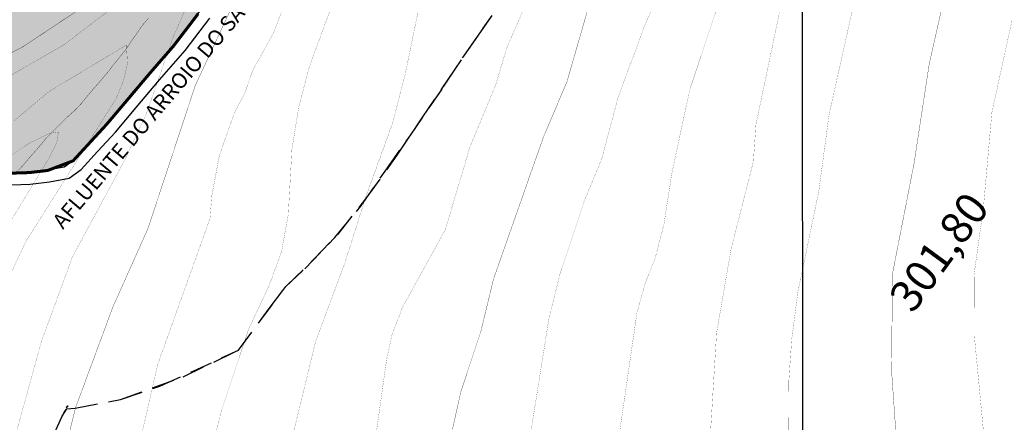
# Model space of a CAD drawing. Units: millimetres. Extents: x 187951 to 191499, y 1665970 to 1669061.
# Drawn here: x 189246 to 189311, y 1667348 to 1667375 of the extents above; entities that cross this region are included whole.
import ezdxf
from ezdxf.enums import TextEntityAlignment as Align

# ---------------------------------------------------------------- set-up
doc = ezdxf.new("R2010")
doc.units = ezdxf.units.MM
doc.linetypes.add('ACAD_ISO10W100', pattern=[18, 12, -3, 0, -3])
doc.linetypes.add('DASHED', pattern=[0.75, 0.5, -0.25])
for name, color, linetype in [('U-arroio', 180, 'DASHED'), ('U-bloco_matrícula', 7, 'Continuous'), ('U-bloco_projeto', 7, 'Continuous'), ('U-bloco_quadras', 7, 'Continuous'), ('U-coordenadas', 253, 'Continuous'), ('U-Cota matrícula', 40, 'Continuous'), ('U-curvas', 7, 'Continuous'), ('U-Hachura', 254, 'Continuous'), ('U-Lotes', 1, 'Continuous'), ('U-Matrícula', 30, 'ACAD_ISO10W100'), ('U-planimetria', 7, 'Continuous'), ('U-TextoGeral', 40, 'Continuous'), ('V-CURVA_DE_NIVEL', 252, 'Continuous'), ('V-CURVA_MESTRA', 1, 'Continuous'), ('V-TALVEGUE', 7, 'Continuous')]:
    doc.layers.add(name, color=color, linetype=linetype)
doc.styles.add('Arial', font='arial.ttf')
doc.styles.add('cotas', font='arial.ttf')
doc.dimstyles.new('cotas', dxfattribs={"dimscale": 0, "dimtxt": 0.7, "dimasz": 0, "dimexe": 1.25, "dimexo": 0.625, "dimgap": 0.2, "dimtad": 1, "dimzin": 4, "dimtxsty": 'cotas', "dimblk": 'ARCHTICK', "dimcen": 2.5, "dimse1": 1, "dimse2": 1, "dimsd1": 1, "dimsd2": 1, "dimclrt": 256, "dimaunit": 1, "dimadec": 5, "dimazin": 1, "dimtfac": 1, "dimtmove": 0, "dimatfit": 3, "dimldrblk": 'OPEN30', "dimfxl": 1, "dimarcsym": 0})

# ---------------------------------------------------------------- blocks, each defined once
blk = doc.blocks.new('projeto')
at = {"layer": 'U-Hachura', "ltscale": 0.6}
h = blk.add_hatch(dxfattribs=at)
h.set_pattern_fill('GRASS', color=252, scale=0.05, style=0)
h.set_pattern_definition([(90, (0, 0), (-0.898025, 0.898025), [0.238125, -1.557925]), (45, (0, 0), (-0.8980256121, 0.8980256121), [0.238125, -1.031875]), (135, (0, 0), (-0.8980256121, -0.8980256121), [0.238125, -1.031875])])
h.paths.add_polyline_path([(189261.456, 1667380.021), (189263.595, 1667383.016), (189265.256, 1667385.309), (189266.31, 1667386.947), (189266.521, 1667387.308), (189267.095, 1667388.374), (189267.349, 1667388.861), (189267.93, 1667390.167), (189268.624, 1667391.377), (189269.297, 1667392.744), (189269.678, 1667393.585), (189269.901, 1667394.125), (189257.179, 1667402.229), (189256.669, 1667401.384), (189255.909, 1667399.542), (189255.512, 1667398.666), (189254.538, 1667396.964), (189253.835, 1667395.388), (189253.432, 1667394.639), (189253.181, 1667394.208), (189251.418, 1667391.776), (189249.178, 1667388.639), (189247.529, 1667386.248), (189246.079, 1667384.283), (189244.83, 1667382.632), (189243.414, 1667381.004), (189241.857, 1667379.162), (189239.66, 1667378.767), (189236.739, 1667377.523), (189233.659, 1667376.029), (189232.108, 1667374.89), (189232.158, 1667373.359), (189230.868, 1667373.98), (189230.421, 1667373.653), (189228.064, 1667371.634), (189226.393, 1667370.163), (189224.209, 1667367.808), (189222.504, 1667365.392), (189221.481, 1667363.546), (189220.511, 1667361.932), (189219.232, 1667359.548), (189218.307, 1667357.715), (189217.649, 1667356.29), (189230.324, 1667348.315), (189231.279, 1667350.027), (189231.817, 1667351.192), (189232.538, 1667352.621), (189233.555, 1667354.516), (189234.43, 1667355.971), (189234.506, 1667356.103), (189235.23, 1667357.409), (189235.472, 1667357.752), (189235.646, 1667358.047), (189235.788, 1667358.2), (189235.887, 1667358.341), (189236.876, 1667359.407), (189237.899, 1667360.308), (189239.75, 1667361.893), (189241.434, 1667363.129), (189242.955, 1667363.867), (189243.981, 1667364.303), (189245.505, 1667364.578), (189246.765, 1667364.618), (189247.991, 1667364.758), (189248.161, 1667364.79), (189249.587, 1667365.33), (189249.679, 1667365.397), (189250.7, 1667366.53), (189251.887, 1667367.796), (189253.254, 1667369.409), (189254.802, 1667371.241), (189256.482, 1667373.173), (189258.095, 1667375.304), (189259.74, 1667377.534)])
at = {"layer": 'U-arroio', "color": 1, "ltscale": 3}
for p, q in [((189275.573, 1667372.308), (189277.452, 1667374.987)), ((189274.263, 1667370.304), (189275.573, 1667372.308)), ((189272.012, 1667367.029), (189274.263, 1667370.304)), ((189270.468, 1667364.836), (189272.012, 1667367.029)), ((189268.762, 1667362.352), (189270.468, 1667364.836)), ((189267.025, 1667360.279), (189268.762, 1667362.352)), ((189265.032, 1667358.215), (189267.025, 1667360.279)), ((189263.77, 1667357.039), (189265.032, 1667358.215)), ((189260.638, 1667352.815), (189263.77, 1667357.039)), ((189255.433, 1667350.438), (189260.638, 1667352.815)), ((189252.83, 1667349.554), (189255.433, 1667350.438)), ((189249.822, 1667348.982), (189252.83, 1667349.554)), ((189248.439, 1667347.334), (189248.947, 1667348.445)), ((189248.947, 1667348.445), (189249.122, 1667348.794)), ((189249.122, 1667348.794), (189249.262, 1667348.932)), ((189249.262, 1667348.932), (189249.822, 1667348.982))]:
    blk.add_line(p, q, dxfattribs=at)
at = {"layer": 'U-arroio', "linetype": 'ByBlock', "ltscale": 4}
for points in [[(189245.505, 1667364.578), (189246.765, 1667364.618), (189247.991, 1667364.758), (189249.084, 1667364.963), (189249.679, 1667365.397), (189250.7, 1667366.53), (189251.887, 1667367.796), (189253.254, 1667369.409), (189254.802, 1667371.241), (189256.482, 1667373.173), (189258.095, 1667375.304)], [(189245.589, 1667363.78), (189246.823, 1667363.82), (189248.11, 1667363.966), (189249.41, 1667364.21), (189250.218, 1667364.8), (189251.289, 1667365.989), (189252.484, 1667367.264), (189253.865, 1667368.893), (189255.41, 1667370.721), (189257.104, 1667372.669), (189258.736, 1667374.825)]]:
    blk.add_lwpolyline(points, dxfattribs=at)
at = {"layer": 'U-arroio', "color": 1, "ltscale": 3}
for points in [[(189249.353, 1667349.104), (189249.226, 1667349.001)], [(189249.258, 1667349.079), (189249.241, 1667349.067)], [(189249.309, 1667349.112), (189249.269, 1667349.086)]]:
    blk.add_lwpolyline(points, dxfattribs=at)
at = {"layer": 'U-Matrícula', "linetype": 'ACAD_ISO10W100', "ltscale": 0.4, "const_width": 0.2}
blk.add_lwpolyline([(189257.967, 1667375.101), (189256.33, 1667372.964), (189254.756, 1667371.154), (189253.256, 1667369.378), (189251.889, 1667367.765), (189249.681, 1667365.366), (189247.993, 1667364.726), (189246.767, 1667364.586), (189245.55, 1667364.547)], dxfattribs=at)
at = {"layer": 'U-TextoGeral', "style": 'Arial'}
blk.add_text('AFLUENTE DO ARROIO DO SALSO', height=1.01606, rotation=49.72263, dxfattribs=at).set_placement((189255.916, 1667368.932), align=Align.CENTER)
blk = doc.blocks.new('*D1271')
at = {"layer": 'U-Cota matrícula', "ltscale": 0.6, "insert": (188095.222, 1666356.288), "char_height": 2.1, "attachment_point": 5, "rotation": 53.78271, "style": 'cotas'}
blk.add_mtext('301,80', dxfattribs=at)
blk = doc.blocks.new('_ARCHTICK')
at = {"color": 0, "linetype": 'ByBlock', "const_width": 0.15}
blk.add_lwpolyline([(-0.5, -0.5), (0.5, 0.5)], dxfattribs=at)
blk = doc.blocks.new('_Open30')
at = {"color": 0, "lineweight": -2}
for p, q in [((-1, 0), (0, 0)), ((0, 0), (-1, 0)), ((0, 0), (-1, 0))]:
    blk.add_line(p, q, dxfattribs=at)
blk = doc.blocks.new('matrícula')
at = {"layer": 'U-Hachura'}
blk.add_hatch(color=252, dxfattribs=at).paths.add_polyline_path([(188050.232, 1667393.339), (188050.883, 1667373.359), (188047.463, 1667375.007), (188036.114, 1667380.474), (188026.83, 1667384.946), (188014.846, 1667390.718), (188015.023, 1667379.701), (188015.099, 1667374.956), (188014.74, 1667373.327), (188012.373, 1667362.588), (188009.833, 1667351.067), (188007.68, 1667341.301), (188007.555, 1667340.734), (188004.296, 1667331.302), (188000.471, 1667320.233), (187997.206, 1667310.783), (187993.941, 1667301.334), (187990.673, 1667291.877), (187974.805, 1667265.479), (188016.677, 1667255.694), (188018.396, 1667256.026), (188023.365, 1667258.166), (188026.649, 1667259.924), (188028.941, 1667261.179), (188030.738, 1667262.121), (188032.099, 1667263.123), (188032.962, 1667264.37), (188033.568, 1667266.362), (188032.875, 1667270.626), (188032.103, 1667272.996), (188031.156, 1667276.243), (188030.573, 1667278.365), (188030.371, 1667279.526), (188029.955, 1667281.92), (188029.755, 1667284.923), (188029.335, 1667289.266), (188029.491, 1667292.399), (188029.533, 1667293.227), (188029.691, 1667295.341), (188030.303, 1667298.994), (188031.266, 1667301.481), (188031.688, 1667302.157), (188032.32, 1667303.171), (188033.303, 1667304.844), (188034.078, 1667306.839), (188034.745, 1667309.064), (188035.624, 1667311.184), (188035.65, 1667311.34), (188036.158, 1667314.353), (188037.016, 1667318.159), (188037.807, 1667320.387), (188038.607, 1667322.853), (188038.718, 1667323.15), (188039.862, 1667326.211), (188042.079, 1667331.894), (188042.769, 1667333.683), (188043.967, 1667336.906), (188046.01, 1667342.076), (188046.268, 1667342.749), (188046.993, 1667344.637), (188048.347, 1667347.023), (188049.842, 1667349.639), (188051.265, 1667352.59), (188051.825, 1667353.633), (188052.568, 1667354.959), (188053.676, 1667356.871), (188053.753, 1667357.001), (188054.372, 1667358.047), (188055.603, 1667359.375), (188056.779, 1667360.407), (188057.406, 1667360.944), (188058.208, 1667361.63), (188058.477, 1667361.861), (188060.161, 1667363.097), (188061.683, 1667363.835), (188062.708, 1667364.272), (188064.275, 1667364.547), (188065.492, 1667364.586), (188066.719, 1667364.726), (188068.406, 1667365.366), (188069.921, 1667367.025), (188070.614, 1667367.765), (188071.982, 1667369.378), (188073.482, 1667371.154), (188075.055, 1667372.964), (188076.693, 1667375.101), (188078.295, 1667377.268), (188079.885, 1667379.571), (188081.641, 1667382.031), (188083.787, 1667385.005), (188085.248, 1667387.277), (188086.184, 1667389.071), (188087.227, 1667391.129), (188088.223, 1667393.151), (188088.748, 1667394.384), (188089.3, 1667395.364), (188090.18, 1667396.923), (188091.128, 1667398.672), (188092.468, 1667400.966), (188093.338, 1667402.638), (188093.817, 1667403.56), (188095.083, 1667405.629), (188095.869, 1667406.967), (188096.79, 1667409.133), (188097.264, 1667410.585), (188097.685, 1667412.157), (188098.298, 1667414.046), (188099.068, 1667415.833), (188099.941, 1667417.52), (188100.672, 1667418.814), (188101.324, 1667419.966), (188102.532, 1667421.729), (188103.282, 1667422.772), (188105.081, 1667425.186), (188106.547, 1667427.279), (188108.51, 1667429.547), (188109.66, 1667430.515), (188111.315, 1667432.006), (188112.727, 1667433.35), (188114.326, 1667435.008), (188115.195, 1667436.249), (188116.226, 1667437.751), (188117.073, 1667438.904), (188118.199, 1667440.462), (188119.558, 1667442.203), (188120.347, 1667443.4), (188121.765, 1667444.8), (188123.384, 1667446.048), (188124.902, 1667447.205), (188127.346, 1667448.876), (188128.47, 1667449.446), (188131.335, 1667450.969), (188132.603, 1667451.824), (188134.177, 1667452.822), (188135.762, 1667453.925), (188137.375, 1667455.174), (188138.894, 1667456.226), (188140.274, 1667457.176), (188141.796, 1667457.948), (188143.128, 1667459.005), (188144.706, 1667460.294), (188146.363, 1667461.576), (188147.72, 1667462.147), (188149.19, 1667462.875), (188150.254, 1667463.154), (188151.803, 1667463.476), (188152.885, 1667463.669), (188155.47, 1667464.368), (188156.969, 1667464.735), (188158.591, 1667465.242), (188161.632, 1667466.348), (188163.597, 1667467.585), (188165.739, 1667468.21), (188167.075, 1667468.204), (188168.816, 1667468.228), (188171.869, 1667468.093), (188174.337, 1667467.666), (188177.17, 1667467.656), (188175.141, 1667476.465), (188215.046, 1667494.419), (188220.741, 1667496.98), (188218.404, 1667506.702), (188213.055, 1667504.162), (188173.232, 1667485.257), (188170.97, 1667493.965), (188214.795, 1667518.033), (188192.673, 1667605.275), (188187.226, 1667600.99), (188153.378, 1667574.357), (188150.865, 1667579.693), (188148.011, 1667585.753), (188145.708, 1667590.641), (188151.147, 1667594.843), (188180.145, 1667617.243), (188185.277, 1667621.207), (188162.644, 1667661.701), (188156.466, 1667671.997), (188115.985, 1667714.421), (188069.282, 1667754.316), (188067.306, 1667751.683), (188056.213, 1667736.902), (188046.26, 1667720.958), (188042.4, 1667715.096), (188040.433, 1667712.107), (188039.039, 1667709.649), (188036.078, 1667704.424), (188032.874, 1667698.77), (188030.02, 1667693.734), (188029.576, 1667692.366), (188027.289, 1667685.325), (188026.537, 1667679.769), (188025.6, 1667672.837), (188024.268, 1667660.27), (188023.495, 1667650.298), (188022.723, 1667640.328), (188021.164, 1667620.192), (188021.161, 1667620.143), (188064.767, 1667605.502), (188063.477, 1667596.595), (188020.546, 1667610.084), (188020.13, 1667600.079), (188019.715, 1667590.101), (188060.941, 1667577.878), (188059.767, 1667568.955), (188019.238, 1667579.972), (188018.742, 1667569.991), (188018.246, 1667559.996), (188057.218, 1667550.985), (188057.123, 1667548.023), (188056.929, 1667541.99), (188017.739, 1667550.002), (188017.234, 1667540.012), (188016.602, 1667527.503), (188016.225, 1667520.04), (188025.702, 1667516.022), (188035.473, 1667511.879), (188044.681, 1667507.975), (188053.052, 1667504.426), (188052.765, 1667496.736), (188052.679, 1667494.433), (188015.648, 1667509.557), (188015.166, 1667499.569), (188052.133, 1667484.289), (188051.164, 1667464.313), (188014.239, 1667479.695), (188013.732, 1667409.697), (188026.043, 1667404.218), (188039.319, 1667398.247)])
at = {"layer": 'U-arroio', "color": 1, "ltscale": 3}
for p, q in [((188094.298, 1667372.308), (188096.178, 1667374.987)), ((188092.989, 1667370.304), (188094.298, 1667372.308)), ((188090.738, 1667367.029), (188092.989, 1667370.304)), ((188089.194, 1667364.836), (188090.738, 1667367.029)), ((188087.488, 1667362.352), (188089.194, 1667364.836)), ((188085.751, 1667360.279), (188087.488, 1667362.352)), ((188083.758, 1667358.215), (188085.751, 1667360.279)), ((188082.496, 1667357.039), (188083.758, 1667358.215)), ((188079.364, 1667352.815), (188082.496, 1667357.039)), ((188074.158, 1667350.438), (188079.364, 1667352.815)), ((188071.555, 1667349.554), (188074.158, 1667350.438)), ((188068.548, 1667348.982), (188071.555, 1667349.554)), ((188067.164, 1667347.334), (188067.673, 1667348.445)), ((188067.673, 1667348.445), (188067.848, 1667348.794)), ((188067.848, 1667348.794), (188067.988, 1667348.932)), ((188067.988, 1667348.932), (188068.548, 1667348.982))]:
    blk.add_line(p, q, dxfattribs=at)
at = {"layer": 'U-arroio', "linetype": 'ByBlock', "ltscale": 4}
for points in [[(188064.23, 1667364.578), (188065.491, 1667364.618), (188066.717, 1667364.758), (188067.81, 1667364.963), (188068.404, 1667365.397), (188069.426, 1667366.53), (188070.613, 1667367.796), (188071.98, 1667369.409), (188073.528, 1667371.241), (188075.208, 1667373.173), (188076.821, 1667375.304)], [(188064.315, 1667363.78), (188065.549, 1667363.82), (188066.836, 1667363.966), (188068.136, 1667364.21), (188068.943, 1667364.8), (188070.015, 1667365.989), (188071.21, 1667367.264), (188072.59, 1667368.893), (188074.135, 1667370.721), (188075.829, 1667372.669), (188077.461, 1667374.825)]]:
    blk.add_lwpolyline(points, dxfattribs=at)
at = {"layer": 'U-arroio', "color": 1, "ltscale": 3}
for points in [[(188068.079, 1667349.104), (188067.952, 1667349.001)], [(188067.984, 1667349.079), (188067.967, 1667349.067)], [(188068.034, 1667349.112), (188067.995, 1667349.086)]]:
    blk.add_lwpolyline(points, dxfattribs=at)
at = {"layer": 'U-Matrícula', "linetype": 'ACAD_ISO10W100', "ltscale": 0.3, "const_width": 0.15}
blk.add_lwpolyline([(188076.693, 1667375.101), (188075.055, 1667372.964), (188073.482, 1667371.154), (188071.982, 1667369.378), (188070.614, 1667367.765), (188068.406, 1667365.366), (188066.719, 1667364.726), (188065.492, 1667364.586), (188064.275, 1667364.547)], dxfattribs=at)
at = {"layer": 'U-TextoGeral', "style": 'Arial'}
blk.add_text('AFLUENTE DO ARROIO DO SALSO', height=1.01606, rotation=49.72263, dxfattribs=at).set_placement((188074.642, 1667368.932), align=Align.CENTER)
blk = doc.blocks.new('872MIIA')
at = {"layer": 'V-CURVA_DE_NIVEL', "color": 251, "const_width": 0.01}
for points in [[(189312.53, 1667377.44), (189310.59, 1667368.56), (189310.03, 1667362.27), (189309.41, 1667357.84), (189309.43, 1667353.74), (189310.18, 1667345.9), (189311.26, 1667337.54), (189311.97, 1667333.58)], [(189314.49, 1667291.91), (189311.32, 1667296.14), (189308.59, 1667300.81), (189306.5, 1667306.48), (189305.03, 1667309.15), (189303.76, 1667312.72), (189302.71, 1667317.03), (189302.1, 1667320.18), (189301.85, 1667322.5), (189300.9, 1667326.86), (189297.77, 1667338.19), (189297.36, 1667340.56), (189297.08, 1667343.7), (189297.13, 1667350.77), (189297.32, 1667353.53), (189297.73, 1667356.67), (189299.11, 1667363.31), (189299.8, 1667368.44), (189301.29, 1667375.11), (189304.47, 1667384.12), (189307.62, 1667389.25), (189309.51, 1667393.17), (189310.53, 1667395.54), (189311.97, 1667400.62)], [(189311.58, 1667411.56), (189306.28, 1667399.89), (189303.33, 1667391.87), (189301.5, 1667388.34), (189300.66, 1667386.32), (189299.71, 1667383.3), (189298.01, 1667379.59), (189296.48, 1667375.07), (189294.95, 1667367.75), (189294.78, 1667365.31), (189293.31, 1667359.56), (189292.34, 1667353.96), (189291.76, 1667344.44), (189291.91, 1667337.71), (189292.45, 1667333.21), (189293.12, 1667330.73), (189293.87, 1667326.94), (189297.77, 1667313.24), (189299.26, 1667308.54), (189300.34, 1667305.83)], [(189285.86, 1667347.02), (189287.07, 1667355.34), (189287.63, 1667357.32), (189288.27, 1667358.91), (189288.85, 1667361.15), (189289.37, 1667364.51), (189290.56, 1667370.05), (189292.37, 1667375.5), (189293.03, 1667377.96), (189296.07, 1667386.21), (189296.8, 1667387.61), (189298.7, 1667392.31), (189300.51, 1667395.92), (189302.57, 1667400.95), (189304.49, 1667406.61), (189307.06, 1667411.78), (189310.81, 1667417.83), (189312.83, 1667423.28)], [(189312.25, 1667434.4), (189309.36, 1667426.3), (189307.64, 1667422.38), (189306.54, 1667420.44), (189304.86, 1667418.56), (189304.61, 1667418.07), (189304.41, 1667418.09), (189302.92, 1667415.66), (189301.2, 1667413.42), (189300.42, 1667411.74), (189299.26, 1667406.44), (189298.14, 1667402.22), (189295.51, 1667396.4), (189294, 1667390.02), (189292.77, 1667387.22), (189290.99, 1667382.18), (189287.6, 1667374.38), (189285.82, 1667369.6), (189284.72, 1667365.46), (189283.55, 1667362.66), (189281.96, 1667357.88), (189281.21, 1667354.82), (189280.06, 1667347.58)], [(189268.3, 1667336.85), (189270.46, 1667352.15), (189270.82, 1667353.83), (189271.51, 1667355.64), (189274.36, 1667360.81), (189275.99, 1667366.28), (189277.69, 1667370.37), (189278.43, 1667372.83), (189281.49, 1667379.9), (189282.54, 1667383.13), (189283.25, 1667386.49), (189283.96, 1667388.99), (189287.63, 1667399.41), (189288.83, 1667404.33), (189291.44, 1667412.6), (189294.22, 1667418.69), (189295.17, 1667420.14), (189299.04, 1667428.58)], [(189292.37, 1667428.58), (189290.41, 1667424.36), (189289.67, 1667422.25), (189288.32, 1667416.91), (189286.98, 1667413.37), (189285.99, 1667409.2), (189283.25, 1667401.01), (189282.33, 1667397.52), (189276.6, 1667386.32), (189273.75, 1667379.77), (189272.98, 1667377.31), (189271.71, 1667371.15), (189270.87, 1667367.88), (189269.08, 1667362.96), (189267.68, 1667358.53), (189265.76, 1667353.4), (189263.54, 1667344.26), (189262.66, 1667337.71), (189262.57, 1667332.11), (189262.77, 1667328.58), (189263.8, 1667323.5), (189264.81, 1667319.75), (189265.78, 1667316.82), (189273.93, 1667300.27)], [(189257.72, 1667341.46), (189259.53, 1667348.87), (189261.3, 1667354.17), (189262.68, 1667357.1), (189263.5, 1667359.34), (189263.95, 1667361.8), (189264.19, 1667366.11), (189264.64, 1667368.91), (189265.35, 1667371.62), (189268, 1667378.78)], [(189272.53, 1667399.26), (189273.43, 1667400.36), (189275.07, 1667401.63), (189275.35, 1667401.61), (189275.74, 1667401.37), (189275.74, 1667400.98), (189274.79, 1667398.08), (189274.05, 1667396.7), (189272.89, 1667395.15), (189269.29, 1667389.25), (189264.68, 1667378.35), (189262.98, 1667373.86), (189261.58, 1667371.32), (189261.11, 1667369.94), (189260.37, 1667368.52), (189259.38, 1667365.72), (189258.89, 1667363.11), (189258.76, 1667361.54), (189255.31, 1667351.93), (189253.89, 1667345.77)], [(189245.27, 1667345.04), (189247.6, 1667353.44), (189249.65, 1667359.02), (189253.11, 1667365.42), (189254.54, 1667368.48), (189256.3, 1667373.52), (189258.28, 1667378), (189259.12, 1667379.47), (189259.08, 1667380.19), (189258.72, 1667380.19), (189257.47, 1667379.4), (189249, 1667373), (189244.07, 1667370.18)], [(189245.73, 1667367.98), (189248.07, 1667369.94), (189253.22, 1667373.04), (189253.29, 1667371.84), (189253.03, 1667370.68), (189252.55, 1667369.51), (189246.59, 1667360.08), (189244.61, 1667355.94)], [(189244.99, 1667360.46), (189248.07, 1667365.51), (189248.59, 1667366.54), (189248.72, 1667367.27), (189248.12, 1667367.18), (189246.83, 1667366.56), (189244.15, 1667364.77)]]:
    blk.add_lwpolyline(points, dxfattribs=at)
at = {"layer": 'V-CURVA_MESTRA', "color": 251, "const_width": 0.02}
for points in [[(189311.63, 1667309.68), (189310.77, 1667311.65), (189310.14, 1667313.59), (189308.46, 1667324.19), (189307.41, 1667328.54), (189306.09, 1667332.85), (189305.23, 1667336.34), (189304.74, 1667340), (189303.94, 1667351.46), (189304, 1667357.88), (189305.43, 1667365.19), (189306.44, 1667371.8), (189307.95, 1667378.47), (189309.82, 1667383.56), (189314.32, 1667394.16), (189320.53, 1667405.15), (189323.39, 1667412.6), (189325.56, 1667416.52), (189328.99, 1667420.93), (189332.35, 1667424.88), (189334.7, 1667427.38), (189334.85, 1667427.35), (189337.29, 1667429.38)], [(189304.71, 1667427.94), (189304.07, 1667427.01), (189302.62, 1667423.84), (189299.07, 1667418.84), (189297.82, 1667416.65), (189296.16, 1667412.69), (189294.98, 1667409.2), (189294.24, 1667403.68), (189293.04, 1667398.12), (189288.66, 1667387.61), (189286.42, 1667381.53), (189285.65, 1667380.07), (189283.86, 1667375.59), (189282.42, 1667370.59), (189280.89, 1667367.01), (189277.55, 1667357.53), (189276.71, 1667354.04), (189275.39, 1667350.08), (189274.38, 1667345.56)], [(189254.45, 1667305.44), (189250.68, 1667313.5), (189248.46, 1667317.77), (189247.84, 1667319.66), (189247.28, 1667322.5), (189246.85, 1667327.24), (189246.91, 1667332.93), (189247.37, 1667337.2), (189248.55, 1667343.83), (189249.86, 1667349.05), (189252.32, 1667355.68), (189254.65, 1667360.89), (189257.79, 1667370.37), (189266.45, 1667388.94), (189266.5, 1667389.12), (189266.13, 1667389.53), (189265.2, 1667389.44), (189264.02, 1667388.62), (189258.87, 1667382.82), (189253.12, 1667377.39), (189246.31, 1667372.89), (189241.59, 1667370.48)]]:
    blk.add_lwpolyline(points, dxfattribs=at)
blk = doc.blocks.new('872MIIP')
at = {"layer": 'V-TALVEGUE', "color": 251, "const_width": 0.02}
for points in [[(187374.669, 1667406.332), (187374.329, 1667405.942), (187374.059, 1667405.572), (187373.829, 1667405.232), (187373.589, 1667404.892), (187373.359, 1667404.552), (187373.129, 1667404.212), (187372.869, 1667403.892), (187372.549, 1667403.502), (187372.229, 1667403.102), (187371.979, 1667402.762), (187371.699, 1667402.442), (187371.379, 1667402.062), (187371.109, 1667401.762), (187370.229, 1667400.702), (187369.809, 1667400.252), (187369.469, 1667399.952), (187369.219, 1667399.722), (187368.959, 1667399.462), (187368.709, 1667399.212), (187368.429, 1667398.932), (187368.179, 1667398.682), (187367.899, 1667398.402), (187367.639, 1667398.082)], [(187367.639, 1667398.082), (187367.299, 1667397.682), (187366.959, 1667397.302), (187366.619, 1667396.912), (187366.329, 1667396.562), (187366.049, 1667396.262)]]:
    blk.add_lwpolyline(points, dxfattribs=at)
blk = doc.blocks.new('grid')
at = {"layer": 'U-coordenadas', "color": 251, "ltscale": 2}
blk.add_line((188959.062, 1669975.144), (188960.169, 1668766.69), dxfattribs=at)
blk = doc.blocks.new('quadras')
at = {"layer": 'U-Hachura', "ltscale": 0.6}
h = blk.add_hatch(dxfattribs=at)
h.set_pattern_fill('GRASS', color=251, scale=0.05, style=0)
h.set_pattern_definition([(90, (-1212.0765, -1002.885), (-0.898025, 0.898025), [0.238125, -1.557925]), (45, (-1212.0765, -1002.885), (-0.8980256121, 0.8980256121), [0.238125, -1.031875]), (135, (-1212.0765, -1002.885), (-0.8980256121, -0.8980256121), [0.238125, -1.031875])])
h.paths.add_polyline_path([(188049.38, 1666377.136), (188051.518, 1666380.131), (188053.18, 1666382.424), (188054.234, 1666384.062), (188054.445, 1666384.423), (188055.018, 1666385.489), (188055.272, 1666385.976), (188055.854, 1666387.282), (188056.547, 1666388.492), (188057.22, 1666389.859), (188057.601, 1666390.7), (188057.824, 1666391.24), (188045.102, 1666399.344), (188044.593, 1666398.499), (188043.833, 1666396.657), (188043.436, 1666395.781), (188042.461, 1666394.079), (188041.759, 1666392.503), (188041.356, 1666391.754), (188041.105, 1666391.323), (188039.341, 1666388.891), (188037.102, 1666385.754), (188035.452, 1666383.363), (188034.003, 1666381.398), (188032.753, 1666379.747), (188031.337, 1666378.119), (188029.781, 1666376.277), (188027.583, 1666375.882), (188024.662, 1666374.638), (188021.583, 1666373.144), (188020.031, 1666372.005), (188020.081, 1666370.474), (188018.792, 1666371.095), (188018.345, 1666370.768), (188015.988, 1666368.749), (188014.317, 1666367.278), (188012.133, 1666364.923), (188010.427, 1666362.507), (188009.405, 1666360.661), (188008.435, 1666359.047), (188007.155, 1666356.663), (188006.23, 1666354.83), (188005.573, 1666353.405), (188018.248, 1666345.43), (188019.203, 1666347.142), (188019.74, 1666348.307), (188020.462, 1666349.736), (188021.479, 1666351.631), (188022.353, 1666353.086), (188022.43, 1666353.218), (188023.153, 1666354.524), (188023.395, 1666354.867), (188023.57, 1666355.162), (188023.712, 1666355.315), (188023.811, 1666355.456), (188024.8, 1666356.522), (188025.822, 1666357.423), (188027.673, 1666359.008), (188029.357, 1666360.244), (188030.879, 1666360.982), (188031.904, 1666361.418), (188033.428, 1666361.693), (188034.688, 1666361.733), (188035.915, 1666361.873), (188036.084, 1666361.905), (188037.51, 1666362.445), (188037.602, 1666362.512), (188038.624, 1666363.645), (188039.81, 1666364.911), (188041.178, 1666366.524), (188042.726, 1666368.356), (188044.406, 1666370.288), (188046.018, 1666372.419), (188047.664, 1666374.649)])
at = {"layer": 'U-arroio', "linetype": 'ByBlock', "ltscale": 4}
for points in [[(188033.428, 1666361.693), (188034.688, 1666361.733), (188035.915, 1666361.873), (188037.008, 1666362.078), (188037.602, 1666362.512), (188038.624, 1666363.645), (188039.81, 1666364.911), (188041.178, 1666366.524), (188042.726, 1666368.356), (188044.406, 1666370.288), (188046.018, 1666372.419)], [(188033.512, 1666360.895), (188034.747, 1666360.935), (188036.034, 1666361.081), (188037.334, 1666361.325), (188038.141, 1666361.915), (188039.213, 1666363.104), (188040.408, 1666364.379), (188041.788, 1666366.008), (188043.333, 1666367.836), (188045.027, 1666369.784), (188046.659, 1666371.94)]]:
    blk.add_lwpolyline(points, dxfattribs=at)
at = {"layer": 'U-arroio', "color": 1, "ltscale": 3}
blk.add_lwpolyline([(188036.362, 1666344.449), (188036.871, 1666345.56), (188036.871, 1666345.56), (188036.871, 1666345.56), (188036.871, 1666345.56), (188037.186, 1666346.047), (188037.746, 1666346.097), (188040.753, 1666346.669), (188044.9, 1666348.177), (188048.562, 1666349.93), (188050.609, 1666352.691), (188051.768, 1666354.224), (188053.585, 1666355.982), (188055.178, 1666357.632), (188057.084, 1666360.047), (188059.092, 1666362.863), (188060.744, 1666365.32), (188062.518, 1666367.925), (188064.472, 1666370.814), (188067.052, 1666374.42)], dxfattribs=at)
at = {"layer": 'U-Matrícula', "linetype": 'ACAD_ISO10W100', "ltscale": 0.11, "const_width": 0.2}
blk.add_lwpolyline([(188045.891, 1666372.216), (188044.253, 1666370.079), (188042.679, 1666368.269), (188041.179, 1666366.493), (188039.812, 1666364.88), (188037.604, 1666362.481), (188035.916, 1666361.841), (188034.69, 1666361.701), (188033.473, 1666361.662)], dxfattribs=at)
at = {"layer": 'U-TextoGeral', "style": 'Arial'}
blk.add_text('AFLUENTE DO ARROIO DO SALSO', height=1.01606, rotation=49.72263, dxfattribs=at).set_placement((188043.84, 1666366.047), align=Align.CENTER)
at = {"layer": 'U-Cota matrícula'}
dim = blk.add_linear_dim(base=(188006.277, 1666274.207), p1=(188150.572, 1666471.237), p2=(188006.277, 1666274.207), angle=233.78271, text='301,80', dimstyle='cotas', override={"dimscale": 1, "dimtxt": 2.1, "dimgap": 22, "dimtad": 2}, dxfattribs=at)
dim.commit()
dim.dimension.update_dxf_attribs({"geometry": '*D1271', "text_midpoint": (188076.455, 1666370.033), "dimtype": 129})

msp = doc.modelspace()

# ---------------------------------------------------------------- block references
at = {"layer": 'U-bloco_matrícula'}
msp.add_blockref('matrícula', (1181.274, 0), dxfattribs=at)
at = {"layer": 'U-bloco_projeto'}
msp.add_blockref('projeto', (0, 0), dxfattribs=at)
at = {"layer": 'U-bloco_quadras'}
msp.add_blockref('quadras', (1212.076, 1002.885), dxfattribs=at)
at = {"layer": 'U-curvas', "color": 251}
msp.add_blockref('872MIIA', (-0.006, 0), dxfattribs=at)
at = {"layer": 'U-Lotes', "color": 251}
msp.add_blockref('grid', (338.528, -2136.24), dxfattribs=at)
at = {"layer": 'U-planimetria', "color": 251}
msp.add_blockref('872MIIP', (1880.001, -31.532), dxfattribs=at)

doc.saveas('drawing.dxf')
